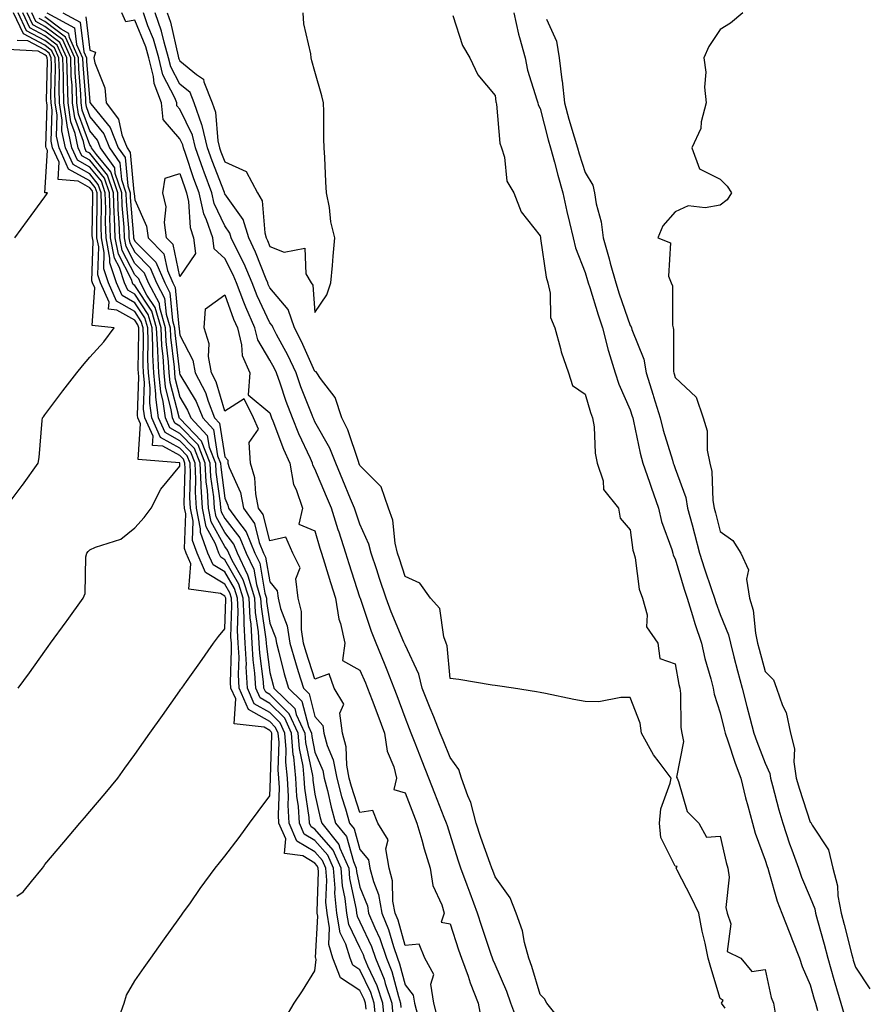
# Model space of a CAD drawing. Units: inches. Extents: x 920963 to 923603, y 7260938 to 7263578.
# Drawn here: x 921612 to 921800, y 7262802 to 7263020 of the extents above; entities that cross this region are included whole.
import ezdxf

# ---------------------------------------------------------------- set-up
doc = ezdxf.new("R2010")
doc.units = ezdxf.units.IN
doc.header["$MEASUREMENT"] = 0
doc.layers.add('Contour_92097260', color=7, linetype='Continuous', true_color=0xd0b0f2)

msp = doc.modelspace()

# ---------------------------------------------------------------- linework, layer by layer
at = {"layer": 'Contour_92097260'}
for points in [[(921612.18, 7262871.92, 3276), (921614.64, 7262875.34, 3276), (921618.05, 7262880.09, 3276), (921618.82, 7262881.16, 3276), (921619.36, 7262881.92, 3276), (921622.79, 7262886.67, 3276), (921623.01, 7262886.96, 3276), (921626.57, 7262891.92, 3276), (921627.05, 7262892.92, 3276), (921627.21, 7262901.08, 3276), (921627.42, 7262901.92, 3276), (921627.69, 7262902.28, 3276), (921628.05, 7262902.61, 3276), (921629.35, 7262903.22, 3276), (921634.95, 7262905.03, 3276), (921638.05, 7262907.49, 3276), (921640.16, 7262909.81, 3276), (921641.69, 7262911.92, 3276), (921643.84, 7262916.13, 3276), (921648.05, 7262921.2, 3276), (921648.07, 7262921.9, 3276), (921648.07, 7262921.92, 3276), (921648.05, 7262921.95, 3276), (921647.99, 7262921.98, 3276), (921638.8, 7262922.67, 3276), (921639.32, 7262930.65, 3276), (921638.75, 7262931.92, 3276), (921638.67, 7262932.54, 3276), (921638.92, 7262941.04, 3276), (921638.84, 7262941.92, 3276), (921638.8, 7262942.67, 3276), (921638.96, 7262951.01, 3276), (921638.92, 7262951.92, 3276), (921638.72, 7262952.59, 3276), (921638.05, 7262953.62, 3276), (921634.08, 7262955.89, 3276), (921632.22, 7262956.1, 3276), (921632.33, 7262957.63, 3276), (921630.45, 7262961.92, 3276), (921629.85, 7262963.72, 3276), (921630.03, 7262969.95, 3276), (921629.65, 7262971.92, 3276), (921629.59, 7262973.46, 3276), (921629.71, 7262980.26, 3276), (921629.66, 7262981.92, 3276), (921629.25, 7262983.12, 3276), (921628.05, 7262984.6, 3276), (921623.35, 7262987.22, 3276), (921621.24, 7262991.92, 3276), (921620.68, 7262994.55, 3276), (921620.79, 7262999.18, 3276), (921620.4, 7263001.92, 3276), (921620.33, 7263004.21, 3276), (921620.43, 7263009.55, 3276), (921620.35, 7263011.92, 3276), (921619.64, 7263013.51, 3276), (921618.05, 7263014.71, 3276), (921613.36, 7263017.22, 3276), (921611.15, 7263021.92, 3276)], [(921611.84, 7262825.72, 3275), (921613.3, 7262826.68, 3275), (921615.1, 7262828.97, 3275), (921617.56, 7262831.92, 3275), (921617.77, 7262832.2, 3275), (921618.05, 7262832.73, 3275), (921622.27, 7262837.69, 3275), (921625.87, 7262841.92, 3275), (921626.88, 7262843.08, 3275), (921628.05, 7262844.48, 3275), (921631.45, 7262848.52, 3275), (921634.27, 7262851.92, 3275), (921635.86, 7262854.11, 3275), (921638.05, 7262857.17, 3275), (921640.02, 7262859.95, 3275), (921641.42, 7262861.92, 3275), (921644.17, 7262865.8, 3275), (921648.05, 7262871.32, 3275), (921648.3, 7262871.68, 3275), (921648.47, 7262871.92, 3275), (921649.51, 7262873.38, 3275), (921652.46, 7262877.52, 3275), (921655.55, 7262881.92, 3275), (921656.61, 7262883.36, 3275), (921658.05, 7262885.06, 3275), (921658.26, 7262891.71, 3275), (921658.25, 7262891.92, 3275), (921658.2, 7262892.07, 3275), (921658.05, 7262892.33, 3275), (921657.05, 7262892.92, 3275), (921650.03, 7262893.9, 3275), (921650.48, 7262899.49, 3275), (921649.44, 7262901.92, 3275), (921649.07, 7262902.94, 3275), (921649.35, 7262910.62, 3275), (921649.09, 7262911.92, 3275), (921649.03, 7262912.91, 3275), (921649.26, 7262920.72, 3275), (921649.19, 7262921.92, 3275), (921648.87, 7262922.74, 3275), (921648.05, 7262923.59, 3275), (921644.31, 7262925.66, 3275), (921641.97, 7262925.84, 3275), (921642.1, 7262927.88, 3275), (921640.28, 7262931.92, 3275), (921640.01, 7262933.88, 3275), (921640.19, 7262939.78, 3275), (921639.98, 7262941.92, 3275), (921639.88, 7262943.76, 3275), (921640, 7262949.97, 3275), (921639.92, 7262951.92, 3275), (921639.5, 7262953.37, 3275), (921638.05, 7262955.55, 3275), (921634, 7262957.88, 3275), (921632.22, 7262961.92, 3275), (921631.18, 7262965.05, 3275), (921631.28, 7262968.69, 3275), (921630.66, 7262971.92, 3275), (921630.57, 7262974.45, 3275), (921630.66, 7262979.31, 3275), (921630.57, 7262981.92, 3275), (921629.94, 7262983.81, 3275), (921628.05, 7262986.13, 3275), (921624.33, 7262988.2, 3275), (921622.66, 7262991.92, 3275), (921621.85, 7262995.73, 3275), (921621.91, 7262998.05, 3275), (921621.36, 7263001.92, 3275), (921621.26, 7263005.13, 3275), (921621.32, 7263008.65, 3275), (921621.22, 7263011.92, 3275), (921620.24, 7263014.11, 3275), (921618.05, 7263015.76, 3275), (921614.04, 7263017.91, 3275), (921612.16, 7263021.92, 3275)], [(921634.35, 7262798.22, 3274), (921635.71, 7262801.92, 3274), (921636.24, 7262803.73, 3274), (921638.05, 7262806.92, 3274), (921640.1, 7262809.87, 3274), (921641.58, 7262811.92, 3274), (921644.25, 7262815.72, 3274), (921648.05, 7262820.94, 3274), (921648.45, 7262821.52, 3274), (921648.74, 7262821.92, 3274), (921650.39, 7262824.25, 3274), (921652.58, 7262827.39, 3274), (921655.87, 7262831.92, 3274), (921656.87, 7262833.1, 3274), (921658.05, 7262834.61, 3274), (921661.21, 7262838.76, 3274), (921663.54, 7262841.92, 3274), (921665.48, 7262844.49, 3274), (921668.05, 7262847.98, 3274), (921668.2, 7262851.76, 3274), (921668.2, 7262851.92, 3274), (921668.18, 7262852.06, 3274), (921668.49, 7262861.48, 3274), (921668.46, 7262861.92, 3274), (921668.33, 7262862.19, 3274), (921668.05, 7262862.47, 3274), (921666.76, 7262863.21, 3274), (921660.09, 7262863.96, 3274), (921660.47, 7262869.51, 3274), (921659.4, 7262871.92, 3274), (921659.33, 7262873.2, 3274), (921659.56, 7262880.41, 3274), (921659.49, 7262881.92, 3274), (921659.4, 7262883.27, 3274), (921659.62, 7262890.35, 3274), (921659.53, 7262891.92, 3274), (921659.18, 7262893.05, 3274), (921658.05, 7262895.04, 3274), (921653.72, 7262897.59, 3274), (921651.87, 7262901.92, 3274), (921650.85, 7262904.72, 3274), (921651, 7262908.97, 3274), (921650.42, 7262911.92, 3274), (921650.29, 7262914.16, 3274), (921650.44, 7262919.53, 3274), (921650.32, 7262921.92, 3274), (921649.67, 7262923.54, 3274), (921648.05, 7262925.22, 3274), (921643.74, 7262927.61, 3274), (921641.8, 7262931.92, 3274), (921641.36, 7262935.23, 3274), (921641.46, 7262938.51, 3274), (921641.12, 7262941.92, 3274), (921640.96, 7262944.84, 3274), (921641.05, 7262948.92, 3274), (921640.91, 7262951.92, 3274), (921640.27, 7262954.14, 3274), (921638.05, 7262957.5, 3274), (921635.24, 7262959.11, 3274), (921634, 7262961.92, 3274), (921632.51, 7262966.37, 3274), (921632.54, 7262967.43, 3274), (921631.68, 7262971.92, 3274), (921631.56, 7262975.43, 3274), (921631.6, 7262978.37, 3274), (921631.49, 7262981.92, 3274), (921630.63, 7262984.5, 3274), (921628.05, 7262987.65, 3274), (921625.32, 7262989.19, 3274), (921624.09, 7262991.92, 3274), (921623.03, 7262996.9, 3274), (921623.03, 7262996.94, 3274), (921622.32, 7263001.92, 3274), (921622.19, 7263006.05, 3274), (921622.21, 7263007.75, 3274), (921622.09, 7263011.92, 3274), (921620.84, 7263014.71, 3274), (921618.05, 7263016.81, 3274), (921614.72, 7263018.59, 3274), (921613.16, 7263021.92, 3274)], [(921671.43, 7262798.54, 3273), (921673.46, 7262801.92, 3273), (921675.26, 7262804.71, 3273), (921678.05, 7262809.12, 3273), (921678.34, 7262811.64, 3273), (921678.23, 7262811.92, 3273), (921678.19, 7262812.06, 3273), (921678.67, 7262821.3, 3273), (921678.56, 7262821.92, 3273), (921678.51, 7262822.39, 3273), (921678.86, 7262831.11, 3273), (921678.8, 7262831.92, 3273), (921678.57, 7262832.44, 3273), (921678.05, 7262833.03, 3273), (921675.34, 7262834.63, 3273), (921671.29, 7262835.15, 3273), (921671.56, 7262838.41, 3273), (921670.05, 7262841.92, 3273), (921669.93, 7262843.8, 3273), (921670.17, 7262849.79, 3273), (921670.07, 7262851.92, 3273), (921669.88, 7262853.76, 3273), (921670.08, 7262859.89, 3273), (921669.92, 7262861.92, 3273), (921669.33, 7262863.2, 3273), (921668.05, 7262864.47, 3273), (921663.31, 7262867.18, 3273), (921661.23, 7262871.92, 3273), (921661.06, 7262874.94, 3273), (921661.19, 7262878.79, 3273), (921661.04, 7262881.92, 3273), (921660.86, 7262884.72, 3273), (921660.98, 7262888.98, 3273), (921660.82, 7262891.92, 3273), (921660.17, 7262894.04, 3273), (921658.05, 7262897.74, 3273), (921655.42, 7262899.29, 3273), (921654.3, 7262901.92, 3273), (921652.63, 7262906.5, 3273), (921652.66, 7262907.31, 3273), (921651.74, 7262911.92, 3273), (921651.54, 7262915.41, 3273), (921651.62, 7262918.35, 3273), (921651.45, 7262921.92, 3273), (921650.48, 7262924.35, 3273), (921648.05, 7262926.86, 3273), (921644.8, 7262928.67, 3273), (921643.33, 7262931.92, 3273), (921642.71, 7262936.58, 3273), (921642.73, 7262937.24, 3273), (921642.26, 7262941.92, 3273), (921642.05, 7262945.92, 3273), (921642.09, 7262947.88, 3273), (921641.91, 7262951.92, 3273), (921641.03, 7262954.91, 3273), (921638.05, 7262959.43, 3273), (921636.47, 7262960.34, 3273), (921635.77, 7262961.92, 3273), (921634.63, 7262965.34, 3273), (921633.55, 7262967.43, 3273), (921632.69, 7262971.92, 3273), (921632.54, 7262976.41, 3273), (921632.56, 7262977.42, 3273), (921632.42, 7262981.92, 3273), (921631.32, 7262985.19, 3273), (921628.05, 7262989.19, 3273), (921626.3, 7262990.16, 3273), (921625.51, 7262991.92, 3273), (921624.83, 7262995.14, 3273), (921623.88, 7262997.74, 3273), (921623.28, 7263001.92, 3273), (921623.12, 7263006.85, 3273), (921623.11, 7263006.98, 3273), (921622.96, 7263011.92, 3273), (921621.44, 7263015.31, 3273), (921618.05, 7263017.87, 3273), (921615.41, 7263019.28, 3273), (921614.17, 7263021.92, 3273)], [(921689.4, 7262800.57, 3272), (921689.27, 7262801.92, 3272), (921688.97, 7262802.84, 3272), (921688.05, 7262804.77, 3272), (921683.73, 7262807.59, 3272), (921682.05, 7262811.92, 3272), (921681.12, 7262814.99, 3272), (921681.31, 7262818.66, 3272), (921680.75, 7262821.92, 3272), (921680.5, 7262824.37, 3272), (921680.69, 7262829.28, 3272), (921680.48, 7262831.92, 3272), (921679.74, 7262833.61, 3272), (921678.05, 7262835.56, 3272), (921674.05, 7262837.92, 3272), (921672.33, 7262841.92, 3272), (921672.07, 7262845.94, 3272), (921672.15, 7262847.82, 3272), (921671.94, 7262851.92, 3272), (921671.59, 7262855.46, 3272), (921671.68, 7262858.3, 3272), (921671.39, 7262861.92, 3272), (921670.34, 7262864.21, 3272), (921668.05, 7262866.47, 3272), (921664.59, 7262868.45, 3272), (921663.06, 7262871.92, 3272), (921662.8, 7262876.67, 3272), (921662.82, 7262877.15, 3272), (921662.59, 7262881.92, 3272), (921662.31, 7262886.18, 3272), (921662.35, 7262887.61, 3272), (921662.11, 7262891.92, 3272), (921661.15, 7262895.03, 3272), (921658.05, 7262900.45, 3272), (921657.12, 7262900.99, 3272), (921656.73, 7262901.92, 3272), (921655.97, 7262904, 3272), (921653.89, 7262907.77, 3272), (921653.07, 7262911.92, 3272), (921652.79, 7262916.67, 3272), (921652.81, 7262917.16, 3272), (921652.57, 7262921.92, 3272), (921651.28, 7262925.15, 3272), (921648.05, 7262928.5, 3272), (921645.85, 7262929.72, 3272), (921644.86, 7262931.92, 3272), (921644.37, 7262935.6, 3272), (921643.83, 7262937.7, 3272), (921643.41, 7262941.92, 3272), (921643.15, 7262946.82, 3272), (921643.13, 7262947, 3272), (921642.9, 7262951.92, 3272), (921641.8, 7262955.68, 3272), (921638.05, 7262961.37, 3272), (921637.7, 7262961.57, 3272), (921637.55, 7262961.92, 3272), (921637.29, 7262962.67, 3272), (921634.41, 7262968.28, 3272), (921633.71, 7262971.92, 3272), (921633.55, 7262976.42, 3272), (921633.47, 7262977.35, 3272), (921633.33, 7262981.92, 3272), (921632.01, 7262985.88, 3272), (921628.05, 7262990.72, 3272), (921627.28, 7262991.15, 3272), (921626.93, 7262991.92, 3272), (921626.63, 7262993.34, 3272), (921624.71, 7262998.58, 3272), (921624.24, 7263001.92, 3272), (921624.11, 7263005.87, 3272), (921623.95, 7263007.82, 3272), (921623.83, 7263011.92, 3272), (921622.04, 7263015.9, 3272), (921618.05, 7263018.91, 3272), (921616.09, 7263019.97, 3272), (921615.17, 7263021.92, 3272)], [(921618.55, 7263021.92, 3269), (921624.69, 7263018.56, 3269), (921625.12, 7263014.85, 3269), (921626.44, 7263011.92, 3269), (921626.48, 7263010.36, 3269), (921627.08, 7263002.9, 3269), (921627.11, 7263001.92, 3269), (921627.22, 7263001.1, 3269), (921628.05, 7262998.84, 3269), (921631.16, 7262995.03, 3269), (921632.41, 7262991.92, 3269), (921634.76, 7262988.63, 3269), (921635.11, 7262984.86, 3269), (921636.09, 7262981.92, 3269), (921636.15, 7262980.02, 3269), (921636.71, 7262973.27, 3269), (921636.75, 7262971.92, 3269), (921636.96, 7262970.84, 3269), (921638.05, 7262968.72, 3269), (921641.44, 7262965.31, 3269), (921642.9, 7262961.92, 3269), (921644.67, 7262958.54, 3269), (921644.99, 7262954.98, 3269), (921645.88, 7262951.92, 3269), (921645.98, 7262949.85, 3269), (921646.76, 7262943.21, 3269), (921646.83, 7262941.92, 3269), (921646.94, 7262940.81, 3269), (921648.05, 7262936.54, 3269), (921649.79, 7262933.67, 3269), (921650.48, 7262931.92, 3269), (921654.15, 7262928.01, 3269), (921654.55, 7262925.42, 3269), (921655.95, 7262921.92, 3269), (921656.05, 7262919.92, 3269), (921656.99, 7262912.98, 3269), (921657.05, 7262911.92, 3269), (921657.21, 7262911.08, 3269), (921658.05, 7262909.57, 3269), (921661.41, 7262905.29, 3269), (921662.8, 7262901.92, 3269), (921664.47, 7262898.34, 3269), (921665.06, 7262894.92, 3269), (921665.98, 7262891.92, 3269), (921666.09, 7262889.97, 3269), (921667.18, 7262882.79, 3269), (921667.23, 7262881.92, 3269), (921667.27, 7262881.14, 3269), (921668.05, 7262875.37, 3269), (921668.74, 7262872.61, 3269), (921668.95, 7262871.92, 3269), (921673.55, 7262867.42, 3269), (921673.88, 7262866.08, 3269), (921675.8, 7262861.92, 3269), (921675.96, 7262859.83, 3269), (921677.49, 7262852.48, 3269), (921677.55, 7262851.92, 3269), (921677.57, 7262851.44, 3269), (921678.05, 7262848.37, 3269), (921679.22, 7262843.09, 3269), (921679.55, 7262841.92, 3269), (921683.35, 7262837.22, 3269), (921683.58, 7262836.39, 3269), (921685.55, 7262831.92, 3269), (921685.73, 7262829.6, 3269), (921687.21, 7262822.76, 3269), (921687.29, 7262821.92, 3269), (921687.41, 7262821.28, 3269), (921688.05, 7262819.98, 3269), (921690.63, 7262814.5, 3269), (921691.51, 7262811.92, 3269), (921693.41, 7262807.28, 3269), (921693.66, 7262806.3, 3269), (921695.11, 7262801.92, 3269), (921695.37, 7262799.23, 3269)], [(921622.09, 7263021.92, 3268), (921625.94, 7263019.81, 3268), (921626.7, 7263013.27, 3268), (921627.31, 7263011.92, 3268), (921627.33, 7263011.2, 3268), (921628.05, 7263002.12, 3268), (921628.1, 7263001.98, 3268), (921628.11, 7263001.92, 3268), (921628.28, 7263001.69, 3268), (921632.56, 7262996.43, 3268), (921634.37, 7262991.92, 3268), (921635.9, 7262989.77, 3268), (921636.49, 7262983.48, 3268), (921637.01, 7262981.92, 3268), (921637.04, 7262980.91, 3268), (921637.76, 7262972.21, 3268), (921637.77, 7262971.92, 3268), (921637.82, 7262971.69, 3268), (921638.05, 7262971.23, 3268), (921642.69, 7262966.56, 3268), (921644.69, 7262961.92, 3268), (921645.85, 7262959.71, 3268), (921646.39, 7262953.57, 3268), (921646.88, 7262951.92, 3268), (921646.93, 7262950.8, 3268), (921647.97, 7262942, 3268), (921647.97, 7262941.92, 3268), (921647.98, 7262941.85, 3268), (921648.05, 7262941.58, 3268), (921651.7, 7262935.57, 3268), (921653.13, 7262931.92, 3268), (921655.52, 7262929.38, 3268), (921656.43, 7262923.54, 3268), (921657.08, 7262921.92, 3268), (921657.12, 7262920.99, 3268), (921658.05, 7262914.12, 3268), (921658.72, 7262912.59, 3268), (921658.86, 7262911.92, 3268), (921660.84, 7262909.13, 3268), (921662.79, 7262906.66, 3268), (921664.73, 7262901.92, 3268), (921665.78, 7262899.65, 3268), (921666.93, 7262893.04, 3268), (921667.27, 7262891.92, 3268), (921667.32, 7262891.19, 3268), (921668.05, 7262886.34, 3268), (921669.29, 7262883.15, 3268), (921669.48, 7262881.92, 3268), (921670.04, 7262879.93, 3268), (921671.25, 7262875.11, 3268), (921672.21, 7262871.92, 3268), (921675.16, 7262869.03, 3268), (921676.6, 7262863.37, 3268), (921677.27, 7262861.92, 3268), (921677.33, 7262861.2, 3268), (921678.05, 7262857.71, 3268), (921679.77, 7262853.64, 3268), (921680.1, 7262851.92, 3268), (921680.81, 7262849.16, 3268), (921681.62, 7262845.49, 3268), (921682.65, 7262841.92, 3268), (921685.07, 7262838.94, 3268), (921686.59, 7262833.38, 3268), (921687.23, 7262831.92, 3268), (921687.29, 7262831.17, 3268), (921688.05, 7262827.67, 3268), (921689.69, 7262823.55, 3268), (921689.97, 7262821.92, 3268), (921691.34, 7262818.64, 3268), (921692.43, 7262816.3, 3268), (921693.92, 7262811.92, 3268), (921695.13, 7262809, 3268), (921696.57, 7262803.4, 3268), (921697.06, 7262801.92, 3268), (921697.15, 7262801.01, 3268)], [(921723.32, 7262797.19, 3267), (921721.57, 7262801.92, 3267), (921720.67, 7262804.55, 3267), (921718.05, 7262810.51, 3267), (921717.63, 7262811.51, 3267), (921717.48, 7262811.92, 3267), (921717.2, 7262812.77, 3267), (921715.12, 7262818.99, 3267), (921714.14, 7262821.92, 3267), (921712.5, 7262826.37, 3267), (921711.84, 7262828.12, 3267), (921710.44, 7262831.92, 3267), (921709.83, 7262833.7, 3267), (921708.05, 7262839.4, 3267), (921707.45, 7262841.32, 3267), (921707.28, 7262841.92, 3267), (921706.78, 7262843.19, 3267), (921704.67, 7262848.54, 3267), (921703.33, 7262851.92, 3267), (921701.83, 7262855.7, 3267), (921700.3, 7262859.66, 3267), (921699.42, 7262861.92, 3267), (921699.03, 7262862.9, 3267), (921698.05, 7262865.38, 3267), (921696.32, 7262870.19, 3267), (921695.67, 7262871.92, 3267), (921694.1, 7262875.87, 3267), (921693.52, 7262877.4, 3267), (921691.64, 7262881.92, 3267), (921690.61, 7262884.49, 3267), (921688.18, 7262891.79, 3267), (921688.13, 7262891.92, 3267), (921688.05, 7262892.15, 3267), (921685.67, 7262899.54, 3267), (921684.93, 7262901.92, 3267), (921683.41, 7262906.56, 3267), (921683.23, 7262907.1, 3267), (921681.72, 7262911.92, 3267), (921680.64, 7262914.51, 3267), (921678.05, 7262920.63, 3267), (921677.6, 7262921.46, 3267), (921677.51, 7262921.92, 3267), (921677.08, 7262922.9, 3267), (921674.5, 7262928.37, 3267), (921673.05, 7262931.92, 3267), (921671.68, 7262935.55, 3267), (921670.33, 7262939.63, 3267), (921669.53, 7262941.92, 3267), (921669.06, 7262942.93, 3267), (921668.05, 7262944.78, 3267), (921665.4, 7262949.27, 3267), (921664.73, 7262951.92, 3267), (921662.69, 7262956.56, 3267), (921662.29, 7262957.68, 3267), (921660.63, 7262961.92, 3267), (921659.87, 7262963.74, 3267), (921658.05, 7262967.33, 3267), (921655.64, 7262969.51, 3267), (921655.36, 7262971.92, 3267), (921654, 7262975.96, 3267), (921653.39, 7262977.26, 3267), (921652.36, 7262981.92, 3267), (921651.19, 7262985.05, 3267), (921649.3, 7262990.67, 3267), (921648.86, 7262991.92, 3267), (921648.7, 7262992.57, 3267), (921648.05, 7262993.92, 3267), (921644.36, 7262998.23, 3267), (921643.97, 7263001.92, 3267), (921642.34, 7263006.21, 3267), (921642.2, 7263007.77, 3267), (921641.17, 7263011.92, 3267), (921640.47, 7263014.34, 3267), (921638.05, 7263020.27, 3267), (921636.05, 7263019.92, 3267), (921635.15, 7263021.92, 3267)], [(921733.32, 7262797.19, 3268), (921729.52, 7262801.92, 3268), (921729.06, 7262802.93, 3268), (921728.05, 7262803.88, 3268), (921726.23, 7262810.1, 3268), (921725.52, 7262811.92, 3268), (921724.57, 7262815.4, 3268), (921724.13, 7262818, 3268), (921722.71, 7262821.92, 3268), (921721.43, 7262825.31, 3268), (921718.05, 7262830.01, 3268), (921717.53, 7262831.4, 3268), (921717.34, 7262831.92, 3268), (921716.98, 7262832.99, 3268), (921714.9, 7262838.77, 3268), (921713.87, 7262841.92, 3268), (921712.66, 7262846.53, 3268), (921712.01, 7262847.96, 3268), (921710.6, 7262851.92, 3268), (921709.99, 7262853.86, 3268), (921708.05, 7262856.51, 3268), (921706.5, 7262860.37, 3268), (921705.89, 7262861.92, 3268), (921704.42, 7262865.55, 3268), (921703.62, 7262867.49, 3268), (921701.85, 7262871.92, 3268), (921701.13, 7262875, 3268), (921698.05, 7262881.55, 3268), (921697.95, 7262881.82, 3268), (921697.81, 7262882.16, 3268), (921694.96, 7262888.83, 3268), (921693.84, 7262891.92, 3268), (921692.42, 7262896.3, 3268), (921691.77, 7262898.2, 3268), (921690.53, 7262901.92, 3268), (921690.05, 7262903.92, 3268), (921688.05, 7262908.35, 3268), (921687.13, 7262911, 3268), (921686.84, 7262911.92, 3268), (921685.97, 7262913.99, 3268), (921684.26, 7262918.13, 3268), (921682.67, 7262921.92, 3268), (921681.35, 7262925.22, 3268), (921678.05, 7262931.08, 3268), (921677.78, 7262931.66, 3268), (921677.67, 7262931.92, 3268), (921677.44, 7262932.53, 3268), (921674.95, 7262938.81, 3268), (921673.86, 7262941.92, 3268), (921672, 7262945.87, 3268), (921669.52, 7262950.46, 3268), (921668.76, 7262951.92, 3268), (921668.58, 7262952.45, 3268), (921668.05, 7262953.08, 3268), (921665.21, 7262959.08, 3268), (921664.1, 7262961.92, 3268), (921662.3, 7262966.17, 3268), (921660.77, 7262969.2, 3268), (921659.48, 7262971.92, 3268), (921659.15, 7262973.01, 3268), (921658.05, 7262974.57, 3268), (921655.69, 7262979.57, 3268), (921655.17, 7262981.92, 3268), (921653.46, 7262986.51, 3268), (921653.23, 7262987.1, 3268), (921651.52, 7262991.92, 3268), (921650.86, 7262994.73, 3268), (921648.05, 7263000.55, 3268), (921647.42, 7263001.29, 3268), (921647.35, 7263001.92, 3268), (921646.92, 7263003.04, 3268), (921644.3, 7263008.17, 3268), (921643.37, 7263011.92, 3268), (921642.18, 7263016.04, 3268), (921640.97, 7263019, 3268), (921639.95, 7263021.92, 3268)], [(921769.14, 7262800.83, 3269), (921768.36, 7262801.92, 3269), (921768.67, 7262802.54, 3269), (921768.05, 7262802.95, 3269), (921765.98, 7262809.86, 3269), (921765.39, 7262811.92, 3269), (921764.69, 7262815.28, 3269), (921764.03, 7262817.9, 3269), (921763.26, 7262821.92, 3269), (921761.59, 7262825.46, 3269), (921758.48, 7262831.49, 3269), (921758.26, 7262831.92, 3269), (921758.45, 7262832.32, 3269), (921758.05, 7262832.39, 3269), (921754.89, 7262838.76, 3269), (921754.56, 7262841.92, 3269), (921754.87, 7262845.1, 3269), (921756.96, 7262850.83, 3269), (921757.13, 7262851.92, 3269), (921754.52, 7262855.45, 3269), (921753.24, 7262857.11, 3269), (921750.54, 7262861.92, 3269), (921750.26, 7262864.14, 3269), (921748.05, 7262869.8, 3269), (921745.99, 7262869.87, 3269), (921741.09, 7262868.88, 3269), (921738.05, 7262868.95, 3269), (921735.55, 7262869.42, 3269), (921729.22, 7262870.75, 3269), (921728.05, 7262870.98, 3269), (921727.24, 7262871.11, 3269), (921722.15, 7262871.92, 3269), (921718.56, 7262872.44, 3269), (921718.05, 7262872.49, 3269), (921717.4, 7262872.57, 3269), (921709.97, 7262873.83, 3269), (921708.05, 7262874.07, 3269), (921707.41, 7262881.28, 3269), (921707.18, 7262881.92, 3269), (921706.64, 7262883.33, 3269), (921705.76, 7262889.63, 3269), (921703.74, 7262891.92, 3269), (921701.34, 7262895.21, 3269), (921698.05, 7262896.72, 3269), (921696.8, 7262900.67, 3269), (921696.38, 7262901.92, 3269), (921695.86, 7262904.11, 3269), (921695.33, 7262909.2, 3269), (921694.41, 7262911.92, 3269), (921692.73, 7262916.6, 3269), (921688.05, 7262921.4, 3269), (921687.9, 7262921.76, 3269), (921687.69, 7262922.28, 3269), (921685.39, 7262929.26, 3269), (921684.05, 7262931.92, 3269), (921682.57, 7262936.44, 3269), (921679.27, 7262940.7, 3269), (921678.46, 7262941.92, 3269), (921678.29, 7262942.16, 3269), (921678.05, 7262942.23, 3269), (921675.05, 7262948.92, 3269), (921673.5, 7262951.92, 3269), (921672.14, 7262956, 3269), (921668.05, 7262960.84, 3269), (921667.7, 7262961.57, 3269), (921667.57, 7262961.92, 3269), (921667.21, 7262962.76, 3269), (921664.88, 7262968.75, 3269), (921663.37, 7262971.92, 3269), (921662.13, 7262976, 3269), (921658.05, 7262981.73, 3269), (921657.99, 7262981.86, 3269), (921657.98, 7262981.92, 3269), (921657.94, 7262982.04, 3269), (921655.2, 7262989.07, 3269), (921654.19, 7262991.92, 3269), (921653.02, 7262996.89, 3269), (921652.96, 7262997.01, 3269), (921651.22, 7263001.92, 3269), (921650.32, 7263004.2, 3269), (921648.05, 7263006.05, 3269), (921646.06, 7263009.93, 3269), (921645.57, 7263011.92, 3269), (921644.55, 7263015.42, 3269), (921644, 7263017.88, 3269), (921642.6, 7263021.92, 3269)], [(921645.24, 7263021.92, 3270), (921645.96, 7263019.83, 3270), (921647.65, 7263012.32, 3270), (921647.77, 7263011.92, 3270), (921647.82, 7263011.7, 3270), (921648.05, 7263011.25, 3270), (921651.73, 7263008.24, 3270), (921653.33, 7263007.2, 3270), (921653.35, 7263006.62, 3270), (921655.21, 7263001.92, 3270), (921655.96, 7262999.83, 3270), (921656.49, 7262993.47, 3270), (921656.86, 7262991.92, 3270), (921657.17, 7262991.04, 3270), (921658.05, 7262988.79, 3270), (921662.81, 7262986.69, 3270), (921665.3, 7262981.92, 3270), (921666.31, 7262980.18, 3270), (921666.91, 7262973.06, 3270), (921667.25, 7262971.92, 3270), (921667.51, 7262971.38, 3270), (921668.05, 7262970, 3270), (921671.21, 7262968.76, 3270), (921675.77, 7262969.64, 3270), (921676.03, 7262963.94, 3270), (921677.2, 7262961.92, 3270), (921677.56, 7262961.43, 3270), (921678.05, 7262955.32, 3270), (921680.66, 7262959.31, 3270), (921681.61, 7262961.92, 3270), (921681.94, 7262965.81, 3270), (921682.11, 7262967.86, 3270), (921682.45, 7262971.92, 3270), (921681.59, 7262975.46, 3270), (921681.26, 7262978.71, 3270), (921680.65, 7262981.92, 3270), (921680.48, 7262984.35, 3270), (921680.22, 7262989.75, 3270), (921680.07, 7262991.92, 3270), (921680.04, 7262993.91, 3270), (921680, 7262999.97, 3270), (921679.97, 7263001.92, 3270), (921679.58, 7263003.45, 3270), (921678.05, 7263008.87, 3270), (921677.39, 7263011.26, 3270), (921677.24, 7263011.92, 3270), (921677.15, 7263012.82, 3270), (921675.62, 7263019.49, 3270), (921675.43, 7263021.92, 3270)], [(921708.64, 7263021.33, 3269), (921710.79, 7263014.66, 3269), (921712.47, 7263011.92, 3269), (921714.24, 7263008.11, 3269), (921718.05, 7263003.57, 3269), (921718.25, 7263002.12, 3269), (921718.3, 7263001.92, 3269), (921718.38, 7263001.6, 3269), (921719.09, 7262992.96, 3269), (921719.47, 7262991.92, 3269), (921720.13, 7262989.84, 3269), (921720.66, 7262984.53, 3269), (921722.23, 7262981.92, 3269), (921723.83, 7262977.7, 3269), (921728.05, 7262972.37, 3269), (921728.11, 7262971.98, 3269), (921728.12, 7262971.92, 3269), (921728.14, 7262971.82, 3269), (921729.36, 7262963.23, 3269), (921729.76, 7262961.92, 3269), (921730.3, 7262959.67, 3269), (921730.34, 7262954.21, 3269), (921731.35, 7262951.92, 3269), (921732.58, 7262947.39, 3269), (921732.72, 7262946.59, 3269), (921734.39, 7262941.92, 3269), (921735.27, 7262939.15, 3269), (921738.05, 7262937.19, 3269), (921739.25, 7262933.11, 3269), (921739.71, 7262931.92, 3269), (921740.03, 7262929.94, 3269), (921740.24, 7262924.12, 3269), (921740.73, 7262921.92, 3269), (921742.04, 7262917.93, 3269), (921742.13, 7262916, 3269), (921745.47, 7262911.92, 3269), (921745.82, 7262909.68, 3269), (921748.05, 7262907.11, 3269), (921748.66, 7262902.54, 3269), (921748.83, 7262901.92, 3269), (921749.12, 7262900.85, 3269), (921750.01, 7262893.87, 3269), (921750.79, 7262891.92, 3269), (921751.8, 7262888.17, 3269), (921751.64, 7262885.51, 3269), (921754.2, 7262881.92, 3269), (921754.65, 7262878.52, 3269), (921758.05, 7262877.32, 3269), (921758.84, 7262872.71, 3269), (921759.04, 7262871.92, 3269), (921759.21, 7262870.76, 3269), (921759.29, 7262863.16, 3269), (921759.54, 7262861.92, 3269), (921759.9, 7262860.07, 3269), (921758.31, 7262852.17, 3269), (921758.45, 7262851.92, 3269), (921758.8, 7262851.17, 3269), (921760.68, 7262844.55, 3269), (921763.28, 7262841.92, 3269), (921764.98, 7262838.84, 3269), (921768.05, 7262839.04, 3269), (921769.34, 7262833.21, 3269), (921769.75, 7262831.92, 3269), (921770.02, 7262829.96, 3269), (921769.31, 7262823.18, 3269), (921769.61, 7262821.92, 3269), (921770.4, 7262819.58, 3269), (921769.57, 7262813.44, 3269), (921772.59, 7262811.92, 3269), (921775.07, 7262808.94, 3269), (921778.05, 7262809.4, 3269), (921779.36, 7262803.23, 3269), (921779.85, 7262801.92, 3269), (921780.27, 7262799.7, 3269)], [(921722.24, 7263021.92, 3268), (921723.28, 7263017.14, 3268), (921723.51, 7263016.46, 3268), (921724.71, 7263011.92, 3268), (921725.28, 7263009.15, 3268), (921727.34, 7263002.62, 3268), (921727.52, 7263001.92, 3268), (921727.62, 7263001.49, 3268), (921728.05, 7263000.64, 3268), (921729.86, 7262993.73, 3268), (921730.38, 7262991.92, 3268), (921731.26, 7262988.71, 3268), (921731.96, 7262985.84, 3268), (921733.13, 7262981.92, 3268), (921733.95, 7262977.82, 3268), (921734.6, 7262975.37, 3268), (921735.37, 7262971.92, 3268), (921735.89, 7262969.75, 3268), (921738.05, 7262964.24, 3268), (921738.59, 7262962.46, 3268), (921738.73, 7262961.92, 3268), (921739.06, 7262960.91, 3268), (921740.95, 7262954.82, 3268), (921741.91, 7262951.92, 3268), (921743.13, 7262947, 3268), (921743.23, 7262946.74, 3268), (921744.72, 7262941.92, 3268), (921745.56, 7262939.44, 3268), (921748.05, 7262933.72, 3268), (921748.47, 7262932.35, 3268), (921748.61, 7262931.92, 3268), (921748.79, 7262931.18, 3268), (921750.24, 7262924.12, 3268), (921750.83, 7262921.92, 3268), (921752.34, 7262917.63, 3268), (921752.7, 7262916.57, 3268), (921754.36, 7262911.92, 3268), (921755.03, 7262908.9, 3268), (921757.28, 7262902.69, 3268), (921757.5, 7262901.92, 3268), (921757.62, 7262901.48, 3268), (921758.05, 7262900.65, 3268), (921760.05, 7262893.92, 3268), (921760.7, 7262891.92, 3268), (921761.91, 7262888.06, 3268), (921762.42, 7262886.29, 3268), (921763.91, 7262881.92, 3268), (921764.66, 7262878.52, 3268), (921765.96, 7262874, 3268), (921766.48, 7262871.92, 3268), (921766.68, 7262870.55, 3268), (921768.05, 7262866.43, 3268), (921768.92, 7262862.8, 3268), (921769.15, 7262861.92, 3268), (921769.75, 7262860.22, 3268), (921771.39, 7262855.26, 3268), (921772.63, 7262851.92, 3268), (921773.65, 7262847.52, 3268), (921774.19, 7262845.79, 3268), (921775.21, 7262841.92, 3268), (921775.82, 7262839.69, 3268), (921778.05, 7262833.67, 3268), (921778.44, 7262832.31, 3268), (921778.58, 7262831.92, 3268), (921778.85, 7262831.12, 3268), (921780.7, 7262824.58, 3268), (921781.74, 7262821.92, 3268), (921783.5, 7262817.38, 3268), (921784.12, 7262815.86, 3268), (921785.67, 7262811.92, 3268), (921786.21, 7262810.08, 3268), (921788.05, 7262806, 3268), (921788.93, 7262802.8, 3268), (921789.19, 7262801.92, 3268), (921789.65, 7262800.32, 3268)], [(921773.09, 7263021.92, 3266), (921770.35, 7263019.62, 3266), (921768.05, 7263018.22, 3266), (921765.54, 7263014.43, 3266), (921764.4, 7263011.92, 3266), (921764.86, 7263008.74, 3266), (921764.58, 7263005.4, 3266), (921764.9, 7263001.92, 3266), (921763.8, 7262997.67, 3266), (921763.74, 7262996.24, 3266), (921761.71, 7262991.92, 3266), (921763.41, 7262987.27, 3266), (921768.05, 7262984.98, 3266), (921769.55, 7262983.41, 3266), (921770.56, 7262981.92, 3266), (921769.6, 7262980.38, 3266), (921768.05, 7262979.23, 3266), (921764.7, 7262978.57, 3266), (921760.93, 7262979.05, 3266), (921758.05, 7262977.68, 3266), (921755.33, 7262974.63, 3266), (921754.2, 7262971.92, 3266), (921756.98, 7262970.85, 3266), (921756.53, 7262963.44, 3266), (921757.12, 7262961.92, 3266), (921757.44, 7262961.3, 3266), (921757.42, 7262952.55, 3266), (921757.58, 7262951.92, 3266), (921757.68, 7262951.55, 3266), (921757.69, 7262942.28, 3266), (921757.75, 7262941.92, 3266), (921757.82, 7262941.7, 3266), (921758.05, 7262940.95, 3266), (921762.68, 7262936.55, 3266), (921764.25, 7262931.92, 3266), (921765.17, 7262929.04, 3266), (921765.17, 7262924.8, 3266), (921765.73, 7262921.92, 3266), (921766.17, 7262920.05, 3266), (921766.4, 7262913.56, 3266), (921766.69, 7262911.92, 3266), (921766.98, 7262910.85, 3266), (921768.05, 7262906.69, 3266), (921770.82, 7262904.68, 3266), (921772.64, 7262901.92, 3266), (921774.29, 7262898.16, 3266), (921773.87, 7262896.11, 3266), (921774.56, 7262891.92, 3266), (921775.36, 7262889.23, 3266), (921775.85, 7262884.12, 3266), (921776.33, 7262881.92, 3266), (921776.68, 7262880.55, 3266), (921778.05, 7262875.58, 3266), (921779.89, 7262873.76, 3266), (921780.53, 7262871.92, 3266), (921781.88, 7262868.09, 3266), (921782.66, 7262866.54, 3266), (921783.67, 7262861.92, 3266), (921784.53, 7262858.4, 3266), (921784.39, 7262855.58, 3266), (921784.93, 7262851.92, 3266), (921785.62, 7262849.5, 3266), (921788.05, 7262842.15, 3266), (921788.19, 7262842.06, 3266), (921788.27, 7262841.92, 3266), (921788.47, 7262841.5, 3266), (921792.11, 7262835.98, 3266), (921793.06, 7262831.92, 3266), (921794.1, 7262827.97, 3266), (921794.18, 7262825.8, 3266), (921794.88, 7262821.92, 3266), (921795.55, 7262819.43, 3266), (921797.27, 7262812.7, 3266), (921797.47, 7262811.92, 3266), (921797.6, 7262811.47, 3266), (921798.05, 7262809.95, 3266), (921801.25, 7262805.11, 3266)], [(921691.55, 7262798.41, 3271), (921691.21, 7262801.92, 3271), (921690.43, 7262804.3, 3271), (921688.05, 7262809.32, 3271), (921686.48, 7262810.35, 3271), (921685.87, 7262811.92, 3271), (921684.92, 7262815.05, 3271), (921683.68, 7262817.55, 3271), (921682.93, 7262821.92, 3271), (921682.48, 7262826.35, 3271), (921682.52, 7262827.45, 3271), (921682.17, 7262831.92, 3271), (921680.91, 7262834.78, 3271), (921678.05, 7262838.09, 3271), (921675.64, 7262839.51, 3271), (921674.6, 7262841.92, 3271), (921674.37, 7262845.6, 3271), (921674.02, 7262847.89, 3271), (921673.81, 7262851.92, 3271), (921673.34, 7262856.64, 3271), (921673.24, 7262857.11, 3271), (921672.86, 7262861.92, 3271), (921671.35, 7262865.22, 3271), (921668.05, 7262868.47, 3271), (921665.86, 7262869.73, 3271), (921664.9, 7262871.92, 3271), (921664.71, 7262875.26, 3271), (921664.31, 7262878.19, 3271), (921664.14, 7262881.92, 3271), (921663.86, 7262886.11, 3271), (921663.65, 7262887.52, 3271), (921663.41, 7262891.92, 3271), (921662.14, 7262896, 3271), (921659.7, 7262900.27, 3271), (921658.93, 7262901.92, 3271), (921658.67, 7262902.55, 3271), (921658.05, 7262903.34, 3271), (921655, 7262908.87, 3271), (921654.39, 7262911.92, 3271), (921654.17, 7262915.8, 3271), (921653.9, 7262917.77, 3271), (921653.7, 7262921.92, 3271), (921652.09, 7262925.95, 3271), (921648.05, 7262930.14, 3271), (921646.91, 7262930.78, 3271), (921646.39, 7262931.92, 3271), (921646.14, 7262933.83, 3271), (921644.87, 7262938.74, 3271), (921644.55, 7262941.92, 3271), (921644.35, 7262945.62, 3271), (921644.08, 7262947.95, 3271), (921643.89, 7262951.92, 3271), (921642.58, 7262956.44, 3271), (921640.74, 7262959.23, 3271), (921639.33, 7262961.92, 3271), (921638.94, 7262962.82, 3271), (921638.05, 7262963.72, 3271), (921635.26, 7262969.13, 3271), (921634.72, 7262971.92, 3271), (921634.6, 7262975.37, 3271), (921634.37, 7262978.24, 3271), (921634.25, 7262981.92, 3271), (921632.7, 7262986.57, 3271), (921629.53, 7262990.44, 3271), (921628.47, 7262991.92, 3271), (921628.35, 7262992.22, 3271), (921628.05, 7262992.59, 3271), (921625.55, 7262999.42, 3271), (921625.19, 7263001.92, 3271), (921625.1, 7263004.87, 3271), (921624.79, 7263008.67, 3271), (921624.7, 7263011.92, 3271), (921622.64, 7263016.51, 3271), (921618.05, 7263019.97, 3271), (921616.78, 7263020.65, 3271)], [(921693.59, 7262797.46, 3270), (921693.16, 7262801.92, 3270), (921691.89, 7262805.77, 3270), (921689.81, 7262810.15, 3270), (921689.09, 7262811.92, 3270), (921688.83, 7262812.69, 3270), (921688.05, 7262814.34, 3270), (921685.55, 7262819.42, 3270), (921685.11, 7262821.92, 3270), (921684.78, 7262825.19, 3270), (921684.16, 7262828.03, 3270), (921683.86, 7262831.92, 3270), (921682.08, 7262835.95, 3270), (921678.05, 7262840.62, 3270), (921677.23, 7262841.1, 3270), (921676.88, 7262841.92, 3270), (921676.8, 7262843.17, 3270), (921675.79, 7262849.66, 3270), (921675.68, 7262851.92, 3270), (921675.41, 7262854.56, 3270), (921674.6, 7262858.47, 3270), (921674.33, 7262861.92, 3270), (921672.35, 7262866.23, 3270), (921668.05, 7262870.47, 3270), (921667.13, 7262871, 3270), (921666.73, 7262871.92, 3270), (921666.64, 7262873.33, 3270), (921665.79, 7262879.66, 3270), (921665.69, 7262881.92, 3270), (921665.52, 7262884.45, 3270), (921664.87, 7262888.74, 3270), (921664.7, 7262891.92, 3270), (921663.19, 7262896.78, 3270), (921663.15, 7262897.02, 3270), (921660.86, 7262901.92, 3270), (921660.05, 7262903.91, 3270), (921658.05, 7262906.45, 3270), (921656.11, 7262909.98, 3270), (921655.72, 7262911.92, 3270), (921655.58, 7262914.39, 3270), (921654.97, 7262918.84, 3270), (921654.82, 7262921.92, 3270), (921652.89, 7262926.76, 3270), (921648.05, 7262931.78, 3270), (921647.96, 7262931.83, 3270), (921647.92, 7262931.92, 3270), (921647.9, 7262932.07, 3270), (921645.9, 7262939.77, 3270), (921645.69, 7262941.92, 3270), (921645.56, 7262944.41, 3270), (921645.03, 7262948.9, 3270), (921644.89, 7262951.92, 3270), (921643.59, 7262956.38, 3270), (921643.5, 7262957.37, 3270), (921641.12, 7262961.92, 3270), (921640.19, 7262964.06, 3270), (921638.05, 7262966.22, 3270), (921636.11, 7262969.98, 3270), (921635.74, 7262971.92, 3270), (921635.66, 7262974.31, 3270), (921635.26, 7262979.13, 3270), (921635.17, 7262981.92, 3270), (921633.72, 7262986.25, 3270), (921633.61, 7262987.48, 3270), (921630.44, 7262991.92, 3270), (921629.75, 7262993.63, 3270), (921628.05, 7262995.72, 3270), (921626.39, 7263000.26, 3270), (921626.15, 7263001.92, 3270), (921626.09, 7263003.88, 3270), (921625.64, 7263009.51, 3270), (921625.57, 7263011.92, 3270), (921623.54, 7263016.42, 3270), (921623.44, 7263017.31, 3270), (921621.71, 7263018.26, 3270), (921618.05, 7263021.02, 3270)], [(921627.2, 7263021.06, 3267), (921628.05, 7263013.65, 3267), (921629.32, 7263013.19, 3267), (921628.97, 7263011.92, 3267), (921629.16, 7263010.81, 3267), (921631.4, 7263005.27, 3267), (921631.73, 7263001.92, 3267), (921634.41, 7262998.28, 3267), (921635.19, 7262994.78, 3267), (921636.34, 7262991.92, 3267), (921637.05, 7262990.92, 3267), (921637.87, 7262982.11, 3267), (921637.93, 7262981.92, 3267), (921637.93, 7262981.8, 3267), (921638.05, 7262980.37, 3267), (921640.65, 7262974.52, 3267), (921641.01, 7262971.92, 3267), (921644.51, 7262968.38, 3267), (921645.28, 7262964.68, 3267), (921646.48, 7262961.92, 3267), (921647.02, 7262960.88, 3267), (921647.8, 7262952.17, 3267), (921647.87, 7262951.92, 3267), (921647.88, 7262951.75, 3267), (921648.05, 7262950.32, 3267), (921650.92, 7262944.79, 3267), (921651.44, 7262941.92, 3267), (921653.74, 7262937.61, 3267), (921654.32, 7262935.64, 3267), (921655.78, 7262931.92, 3267), (921656.88, 7262930.75, 3267), (921658.05, 7262923.29, 3267), (921658.69, 7262922.56, 3267), (921658.72, 7262921.92, 3267), (921659.02, 7262920.95, 3267), (921661.5, 7262915.37, 3267), (921662.2, 7262911.92, 3267), (921664.63, 7262908.49, 3267), (921665.7, 7262904.27, 3267), (921666.66, 7262901.92, 3267), (921667.1, 7262900.97, 3267), (921668.05, 7262895.5, 3267), (921669.65, 7262893.51, 3267), (921669.85, 7262891.92, 3267), (921670.41, 7262889.57, 3267), (921671.88, 7262885.76, 3267), (921672.5, 7262881.92, 3267), (921673.71, 7262877.58, 3267), (921674.36, 7262875.61, 3267), (921675.48, 7262871.92, 3267), (921676.78, 7262870.64, 3267), (921678.05, 7262865.64, 3267), (921679.78, 7262863.65, 3267), (921679.99, 7262861.92, 3267), (921680.76, 7262859.21, 3267), (921682.12, 7262855.99, 3267), (921682.89, 7262851.92, 3267), (921683.95, 7262847.83, 3267), (921684.83, 7262845.14, 3267), (921685.76, 7262841.92, 3267), (921686.78, 7262840.65, 3267), (921688.05, 7262836.04, 3267), (921689.92, 7262833.8, 3267), (921690.26, 7262831.92, 3267), (921691.04, 7262828.93, 3267), (921692.18, 7262826.05, 3267), (921692.92, 7262821.92, 3267), (921694.42, 7262818.29, 3267), (921695.46, 7262814.51, 3267), (921696.35, 7262811.92, 3267), (921696.84, 7262810.71, 3267), (921698.05, 7262806.02, 3267), (921699.87, 7262803.74, 3267), (921700.15, 7262801.92, 3267), (921700.87, 7262799.11, 3267)], [(921729.48, 7263020.49, 3267), (921731.72, 7263015.59, 3267), (921732.31, 7263011.92, 3267), (921732.91, 7263007.06, 3267), (921732.97, 7263006.84, 3267), (921733.43, 7263001.92, 3267), (921734.43, 7262998.3, 3267), (921735.62, 7262994.34, 3267), (921736.32, 7262991.92, 3267), (921736.7, 7262990.56, 3267), (921738.05, 7262986.44, 3267), (921739.73, 7262983.6, 3267), (921740.09, 7262981.92, 3267), (921740.48, 7262979.5, 3267), (921741.61, 7262975.48, 3267), (921742.03, 7262971.92, 3267), (921743.38, 7262967.25, 3267), (921743.62, 7262966.34, 3267), (921744.86, 7262961.92, 3267), (921745.63, 7262959.51, 3267), (921748.05, 7262952.47, 3267), (921748.27, 7262952.14, 3267), (921748.33, 7262951.92, 3267), (921748.43, 7262951.54, 3267), (921751.1, 7262944.97, 3267), (921751.62, 7262941.92, 3267), (921753.15, 7262937.02, 3267), (921753.23, 7262936.73, 3267), (921754.73, 7262931.92, 3267), (921755.38, 7262929.25, 3267), (921757.45, 7262922.53, 3267), (921757.61, 7262921.92, 3267), (921757.72, 7262921.6, 3267), (921758.05, 7262920.69, 3267), (921760.39, 7262914.26, 3267), (921760.79, 7262911.92, 3267), (921761.8, 7262908.17, 3267), (921762.34, 7262906.21, 3267), (921763.47, 7262901.92, 3267), (921764.56, 7262898.43, 3267), (921766.12, 7262893.85, 3267), (921766.75, 7262891.92, 3267), (921767.06, 7262890.92, 3267), (921768.05, 7262888.27, 3267), (921769.9, 7262883.78, 3267), (921770.31, 7262881.92, 3267), (921771.1, 7262878.87, 3267), (921771.89, 7262875.76, 3267), (921772.91, 7262871.92, 3267), (921773.95, 7262867.82, 3267), (921774.63, 7262865.35, 3267), (921775.53, 7262861.92, 3267), (921776.18, 7262860.05, 3267), (921778.05, 7262855.27, 3267), (921779.05, 7262852.92, 3267), (921779.2, 7262851.92, 3267), (921779.65, 7262850.32, 3267), (921781.04, 7262844.92, 3267), (921781.96, 7262841.92, 3267), (921783.44, 7262837.31, 3267), (921783.93, 7262836.03, 3267), (921785.39, 7262831.92, 3267), (921786.06, 7262829.93, 3267), (921788.05, 7262825.38, 3267), (921789.04, 7262822.91, 3267), (921789.22, 7262821.92, 3267), (921789.65, 7262820.32, 3267), (921791.14, 7262815.01, 3267), (921791.95, 7262811.92, 3267), (921793.3, 7262807.16, 3267), (921793.5, 7262806.46, 3267), (921794.82, 7262801.92, 3267), (921795.55, 7262799.41, 3267)], [(921609.25, 7262911.92, 3277), (921613.06, 7262916.91, 3277), (921613.11, 7262916.99, 3277), (921616.6, 7262921.92, 3277), (921616.8, 7262923.17, 3277), (921617.48, 7262931.35, 3277), (921617.56, 7262931.92, 3277), (921617.77, 7262932.2, 3277), (921618.05, 7262932.59, 3277), (921622.04, 7262937.94, 3277), (921625.18, 7262941.92, 3277), (921626.45, 7262943.52, 3277), (921628.05, 7262945.4, 3277), (921631.14, 7262948.83, 3277), (921633.47, 7262951.92, 3277), (921628.59, 7262952.46, 3277), (921629.17, 7262960.8, 3277), (921628.68, 7262961.92, 3277), (921628.52, 7262962.39, 3277), (921628.77, 7262971.2, 3277), (921628.63, 7262971.92, 3277), (921628.61, 7262972.49, 3277), (921628.76, 7262981.21, 3277), (921628.74, 7262981.92, 3277), (921628.56, 7262982.44, 3277), (921628.05, 7262983.06, 3277), (921625.46, 7262984.51, 3277), (921621.02, 7262984.89, 3277), (921621.25, 7262988.72, 3277), (921619.81, 7262991.92, 3277), (921619.51, 7262993.38, 3277), (921619.68, 7263000.29, 3277), (921619.45, 7263001.92, 3277), (921619.4, 7263003.28, 3277), (921619.53, 7263010.44, 3277), (921619.49, 7263011.92, 3277), (921619.04, 7263012.92, 3277), (921618.05, 7263013.66, 3277), (921614.3, 7263015.67, 3277), (921611.93, 7263015.8, 3277)], [(921611.38, 7262971.92, 3278), (921614.2, 7262975.77, 3278), (921618.05, 7262981.04, 3278), (921618.44, 7262981.54, 3278), (921618.7, 7262981.92, 3278), (921618.1, 7262981.97, 3278), (921618.67, 7262991.3, 3278), (921618.39, 7262991.92, 3278), (921618.33, 7262992.2, 3278), (921618.56, 7263001.41, 3278), (921618.49, 7263001.92, 3278), (921618.47, 7263002.35, 3278), (921618.64, 7263011.33, 3278), (921618.62, 7263011.92, 3278), (921618.44, 7263012.31, 3278), (921618.05, 7263012.61, 3278), (921616.57, 7263013.4, 3278), (921609.89, 7263013.77, 3278)], [(921705.17, 7262799.05, 3266), (921704.45, 7262801.92, 3266), (921703.78, 7262806.19, 3266), (921704.45, 7262808.33, 3266), (921702.48, 7262811.92, 3266), (921701.18, 7262815.05, 3266), (921698.05, 7262814.75, 3266), (921696.5, 7262820.37, 3266), (921695.86, 7262821.92, 3266), (921695.38, 7262824.59, 3266), (921695.27, 7262829.14, 3266), (921694.54, 7262831.92, 3266), (921693.78, 7262836.19, 3266), (921694.34, 7262838.21, 3266), (921691.99, 7262841.92, 3266), (921690.9, 7262844.76, 3266), (921688.05, 7262844.27, 3266), (921686.17, 7262850.05, 3266), (921685.68, 7262851.92, 3266), (921685.13, 7262854.84, 3266), (921685, 7262858.87, 3266), (921684.14, 7262861.92, 3266), (921683.59, 7262866.38, 3266), (921684.49, 7262868.37, 3266), (921682.33, 7262871.92, 3266), (921681.22, 7262875.09, 3266), (921678.05, 7262873.92, 3266), (921676.07, 7262879.94, 3266), (921675.51, 7262881.92, 3266), (921675.03, 7262884.94, 3266), (921675.05, 7262888.92, 3266), (921674.33, 7262891.92, 3266), (921673.8, 7262896.17, 3266), (921674.79, 7262898.66, 3266), (921673.14, 7262901.92, 3266), (921671.6, 7262905.47, 3266), (921668.05, 7262904.64, 3266), (921666.58, 7262910.45, 3266), (921665.54, 7262911.92, 3266), (921664.89, 7262915.07, 3266), (921664.73, 7262918.6, 3266), (921663.72, 7262921.92, 3266), (921663.48, 7262926.48, 3266), (921665.55, 7262929.42, 3266), (921664.41, 7262931.92, 3266), (921662.32, 7262936.19, 3266), (921658.05, 7262933.42, 3266), (921656.11, 7262939.98, 3266), (921655.07, 7262941.92, 3266), (921654.41, 7262945.56, 3266), (921654.56, 7262948.42, 3266), (921653.42, 7262951.92, 3266), (921653.78, 7262956.19, 3266), (921658.05, 7262959.27, 3266), (921659.98, 7262953.84, 3266), (921660.82, 7262951.92, 3266), (921661.77, 7262948.2, 3266), (921661.9, 7262945.77, 3266), (921663.59, 7262941.92, 3266), (921663.23, 7262937.1, 3266), (921668.05, 7262933.03, 3266), (921668.33, 7262932.19, 3266), (921668.43, 7262931.92, 3266), (921668.69, 7262931.28, 3266), (921671.09, 7262924.96, 3266), (921672.44, 7262921.92, 3266), (921673.3, 7262917.17, 3266), (921673.9, 7262916.07, 3266), (921675.32, 7262911.92, 3266), (921674.5, 7262908.37, 3266), (921678.05, 7262906.83, 3266), (921679.16, 7262903.03, 3266), (921679.53, 7262901.92, 3266), (921680.19, 7262899.78, 3266), (921681.52, 7262895.39, 3266), (921682.62, 7262891.92, 3266), (921683.35, 7262887.22, 3266), (921683.7, 7262886.27, 3266), (921684.68, 7262881.92, 3266), (921684.15, 7262878.02, 3266), (921688.05, 7262875.88, 3266), (921689.25, 7262873.12, 3266), (921689.72, 7262871.92, 3266), (921690.74, 7262869.23, 3266), (921692.03, 7262865.89, 3266), (921693.49, 7262861.92, 3266), (921694.07, 7262857.94, 3266), (921695.57, 7262854.4, 3266), (921696.16, 7262851.92, 3266), (921695.55, 7262849.42, 3266), (921698.05, 7262848.63, 3266), (921699.95, 7262843.81, 3266), (921700.7, 7262841.92, 3266), (921701.78, 7262838.19, 3266), (921702.33, 7262836.21, 3266), (921703.61, 7262831.92, 3266), (921704.22, 7262828.08, 3266), (921706.22, 7262823.75, 3266), (921706.72, 7262821.92, 3266), (921706.08, 7262819.96, 3266), (921708.05, 7262819.56, 3266), (921709.96, 7262813.82, 3266), (921710.59, 7262811.92, 3266), (921712.04, 7262807.93, 3266), (921712.55, 7262806.42, 3266), (921714.32, 7262801.92, 3266), (921714.88, 7262798.75, 3266)]]:
    msp.add_polyline3d(points, dxfattribs=at)
msp.add_polyline3d([(921648.05, 7262963.36, 3266), (921646.57, 7262970.44, 3266), (921645.1, 7262971.92, 3266), (921644.64, 7262975.34, 3266), (921644.98, 7262978.84, 3266), (921644.25, 7262981.92, 3266), (921644.81, 7262985.16, 3266), (921648.05, 7262986.25, 3266), (921649.14, 7262983.01, 3266), (921649.55, 7262981.92, 3266), (921649.97, 7262980, 3266), (921650.34, 7262974.21, 3266), (921651.11, 7262971.92, 3266), (921651.5, 7262968.46, 3266)], close=True, dxfattribs=at)

doc.saveas('drawing.dxf')
